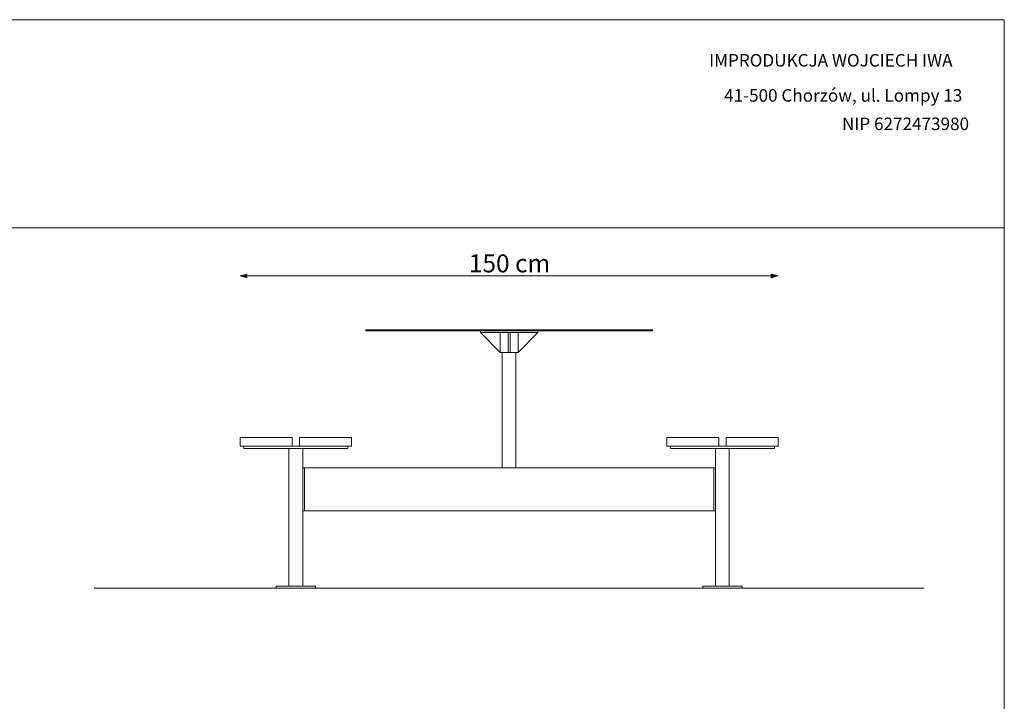
# Model space of a CAD drawing. Units: millimetres. Extents: x 59256 to 83487, y -174288 to -170488.
# Drawn here: x 68280 to 71027, y -172388 to -170488 of the extents above; entities that cross this region are included whole.
import ezdxf

# ---------------------------------------------------------------- set-up
doc = ezdxf.new("R2010")
doc.units = ezdxf.units.MM
doc.header["$MEASUREMENT"] = 0
doc.layers.add('299-Wymiary Opisy', color=7, linetype='Continuous')
doc.layers.add('820-Rysunki Obrazki', color=7, linetype='Continuous')
doc.styles.add('GENERATED_STYLE_2', font='arial.ttf')
doc.styles.add('GENERATED_STYLE_3', font='arial.ttf')
doc.dimstyles.new('GENERATED_STYLE__1', dxfattribs={"dimtxt": 50, "dimasz": 18.357488, "dimexe": 0.18, "dimexo": 0, "dimgap": 0.09, "dimtad": 1, "dimtih": 1, "dimtoh": 1, "dimdec": 1, "dimlfac": 0.1, "dimzin": 0, "dimdsep": 46, "dimtxsty": 'GENERATED_STYLE_3', "dimblk": 'ARROWHEAD_5', "dimblk1": 'ARROWHEAD_5', "dimblk2": 'ARROWHEAD_5', "dimcen": 0.09, "dimse1": 1, "dimse2": 1, "dimclrd": 7, "dimclre": 7, "dimclrt": 7, "dimadec": 1, "dimazin": 0, "dimtfac": 1, "dimtdec": 4, "dimtmove": 0, "dimatfit": 3, "dimfxl": 0, "dimtolj": 1, "dimtzin": 0, "dimarcsym": 0})

# ---------------------------------------------------------------- blocks, each defined once
blk = doc.blocks.new('*D12', base_point=(1441803.3, -275132.1))
at = {"layer": '299-Wymiary Opisy', "linetype": 'Continuous', "lineweight": 5}
for points in [[(68895.4, -171202.5), (68914, -171207.5), (68914, -171197.5)], [(70395.4, -171202.5), (70376.7, -171197.5), (70376.7, -171207.5)]]:
    blk.add_hatch(color=7, dxfattribs=at).paths.add_polyline_path(points)
at = {"layer": '299-Wymiary Opisy', "color": 7, "linetype": 'Continuous', "lineweight": 5}
for p, q in [((68895.4, -171202.5), (68914, -171197.5)), ((68914, -171197.5), (68914, -171207.5)), ((70395.4, -171202.5), (70376.7, -171197.5)), ((70376.7, -171207.5), (70376.7, -171197.5)), ((68895.4, -171202.5), (68914, -171207.5)), ((68914, -171202.5), (70376.7, -171202.5)), ((70395.4, -171202.5), (70376.7, -171207.5))]:
    blk.add_line(p, q, dxfattribs=at)
at = {"layer": '299-Wymiary Opisy', "color": 7, "lineweight": 5, "insert": (69533.1, -171192.5), "char_height": 50, "attachment_point": 7, "style": 'GENERATED_STYLE_3'}
blk.add_mtext('\\fArial|b0|i0|c0|p38;150 cm}', dxfattribs=at)
blk = doc.blocks.new('ARROWHEAD_5')
at = {"linetype": 'Continuous', "lineweight": 0}
blk.add_hatch(color=0, dxfattribs=at).paths.add_polyline_path([(-1, 0.2679), (0, 0), (-1, -0.2679)])
at = {"color": 0, "linetype": 'Continuous', "lineweight": 0}
blk.add_line((0, 0), (-1, 0), dxfattribs=at)

msp = doc.modelspace()

# ---------------------------------------------------------------- linework, layer by layer
at = {"layer": '820-Rysunki Obrazki', "color": 7, "linetype": 'Continuous', "lineweight": 13}
for p, q in [((69050.36, -172067.55), (69050.41, -172067.55)), ((70240.36, -172067.55), (70240.41, -172067.55))]:
    msp.add_line(p, q, dxfattribs=at)
at = {"layer": '820-Rysunki Obrazki', "color": 7, "linetype": 'Continuous', "lineweight": 13, "flags": 128}
for points in [[(65486.54, -174288.29), (71026.54, -174288.29), (71026.54, -170488.29), (65486.54, -170488.29)], [(65486.54, -171068.6), (71026.54, -171068.6), (71026.54, -170488.29), (65486.54, -170488.29)], [(69245.36, -171352.55), (70045.36, -171352.55), (70045.36, -171355.55), (69245.36, -171355.55)], [(68895.36, -171652.55), (69040.36, -171652.55), (69040.36, -171677.55), (68895.36, -171677.55)], [(69060.36, -171652.55), (69205.36, -171652.55), (69205.36, -171677.55), (69060.36, -171677.55)], [(70230.36, -171652.55), (70085.36, -171652.55), (70085.36, -171677.55), (70230.36, -171677.55)], [(70395.36, -171652.55), (70250.36, -171652.55), (70250.36, -171677.55), (70395.36, -171677.55)], [(68905.36, -171677.55), (68905.36, -171683.55), (69195.36, -171683.55), (69195.36, -171677.55)], [(70385.36, -171677.55), (70385.36, -171683.55), (70095.36, -171683.55), (70095.36, -171677.55)], [(68995.36, -172072.55), (68995.36, -172067.55), (69105.36, -172067.55), (69105.36, -172072.55)], [(70185.36, -172072.55), (70185.36, -172067.55), (70295.36, -172067.55), (70295.36, -172072.55)]]:
    msp.add_lwpolyline(points, close=True, dxfattribs=at)
for points in [[(69565.36, -171355.55), (69725.36, -171355.55)], [(69565.36, -171360.55), (69565.36, -171355.55)], [(69565.36, -171360.55), (69725.36, -171360.55)], [(69725.36, -171360.55), (69670.36, -171415.55), (69620.36, -171415.55), (69565.36, -171360.55)], [(69620.36, -171415.55), (69620.36, -171360.55)], [(69642.86, -171360.55), (69642.86, -171415.55)], [(69647.86, -171360.55), (69647.86, -171415.55)], [(69670.36, -171415.55), (69670.36, -171360.55)], [(69725.36, -171360.55), (69725.36, -171355.55)], [(69620.36, -171415.55), (69670.36, -171415.55)], [(69626.16, -171737.55), (69626.16, -171415.55)], [(69664.56, -171737.55), (69664.56, -171415.55)], [(68895.36, -171652.55), (68895.36, -171677.55)], [(69205.36, -171652.55), (69205.36, -171677.55)], [(70085.36, -171652.55), (70085.36, -171677.55)], [(70395.36, -171652.55), (70395.36, -171677.55)], [(69031.16, -172067.55), (69031.16, -171683.55)], [(69069.56, -172067.55), (69069.56, -171683.55)], [(70221.16, -172067.55), (70221.16, -171683.55)], [(70259.56, -172067.55), (70259.56, -171683.55)], [(69069.56, -171737.55), (70221.36, -171737.55)], [(69069.56, -171857.55), (69069.56, -171737.55)], [(69069.76, -171737.55), (69069.76, -171857.55)], [(69074.76, -171737.55), (69074.76, -171857.55)], [(70216.16, -171737.55), (70216.16, -171857.55)], [(70221.16, -171737.55), (70221.16, -171857.55)], [(69069.56, -171857.55), (70221.36, -171857.55)], [(68487.55, -172072.55), (70803.37, -172072.55)], [(69031.16, -172072.55), (69069.56, -172072.55)], [(69031.16, -172072.55), (69069.56, -172072.55)], [(70221.16, -172072.55), (70259.56, -172072.55)], [(70221.16, -172072.55), (70259.56, -172072.55)], [(70221.16, -172072.55), (70259.56, -172072.55)], [(70221.16, -172072.55), (70259.56, -172072.55)]]:
    msp.add_lwpolyline(points, dxfattribs=at)

# ---------------------------------------------------------------- texts
at = {"layer": '820-Rysunki Obrazki', "color": 7, "linetype": 'Continuous', "lineweight": 13, "char_height": 35, "attachment_point": 7, "style": 'GENERATED_STYLE_2'}
for s, insert in [('\\fArial|b1|i0|c238|p38;IMPRODUKCJA WOJCIECH IWA}', (70203.18, -170618.96)), ('\\fArial|b1|i0|c238|p38;41-500 Chorzów, ul. Lompy 13}', (70245.1, -170716.81)), ('\\fArial|b1|i0|c238|p38;NIP 6272473980}', (70573.74, -170796.1))]:
    msp.add_mtext(s, dxfattribs=dict(at, insert=insert))

# ---------------------------------------------------------------- dimensions: what is measured, and where the dimension line sits
at = {"layer": '299-Wymiary Opisy', "color": 7, "linetype": 'Continuous', "lineweight": 5}
dim = msp.add_linear_dim(base=(70395.36, -171202.55), p1=(68895.36, -171652.55), p2=(70395.36, -171652.55), text='150 cm', dimstyle='GENERATED_STYLE__1', dxfattribs=at)
dim.commit()
dim.dimension.update_dxf_attribs({"geometry": '*D12', "text_midpoint": (69646.54, -171167.55), "dimtype": 160})

doc.saveas('drawing.dxf')
